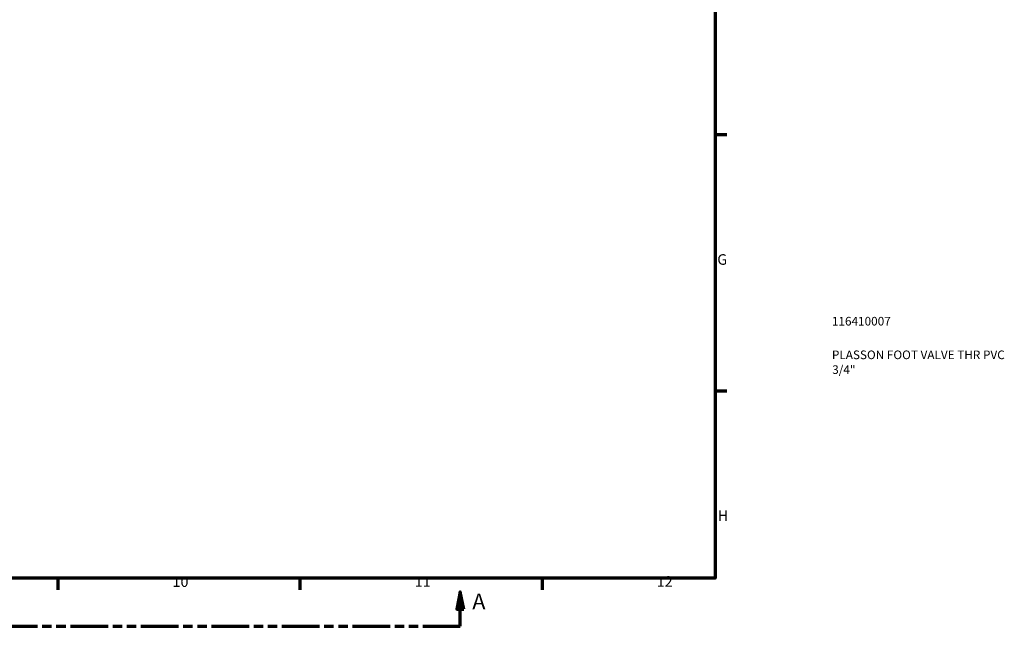
# Model space of a CAD drawing. Units: millimetres. Extents: x 0 to 905, y -349 to 713.
# Drawn here: x 620 to 905, y 6 to 182 of the extents above; entities that cross this region are included whole.
import ezdxf

# ---------------------------------------------------------------- set-up
doc = ezdxf.new("R2010")
doc.units = ezdxf.units.MM
doc.linetypes.add('DOUBLE_DASH_CHAIN', pattern=[1.2403, 0.6614, -0.0827, 0.1654, -0.0827, 0.1654, -0.0827])
for name, color, linetype, lineweight in [('Border (ANSI)', 7, 'Continuous', 70), ('Section Line (ANSI)', 7, 'DOUBLE_DASH_CHAIN', 70), ('Title (ISO)', 7, 'Continuous', 50)]:
    doc.layers.add(name, color=color, linetype=linetype, lineweight=lineweight)
doc.styles.add('Label Text (ANSI)', font='tahoma.ttf')
doc.styles.add('Note Text (ANSI)', font='tahoma.ttf')
doc.styles.add('Note Text (ISO)', font='tahoma.ttf')

# ---------------------------------------------------------------- blocks, each defined once
blk = doc.blocks.new('Borders Default Border')
at = {"layer": 'Border (ANSI)'}
for p, q in [((821, 148.5), (824.45, 148.5)), ((821, 74.25), (824.45, 74.25)), ((630.75, 20), (630.75, 16.55)), ((700.83, 20), (700.83, 16.55)), ((770.92, 20), (770.92, 16.55))]:
    blk.add_line(p, q, dxfattribs=at)
at = {"layer": 'Border (ANSI)', "flags": 128}
blk.add_lwpolyline([(20, 20), (20, 574), (821, 574), (821, 20), (20, 20)], dxfattribs=at)
at = {"layer": 'Border (ANSI)', "attachment_point": 7, "style": 'Note Text (ANSI)'}
for s, insert, char_height in [('G', (821.66, 109.79), 3.05), ('H', (821.81, 35.6), 3.05), ('10', (663.96, 16.49), 3.048), ('11', (734.04, 16.55), 3.048), ('12', (804.13, 16.55), 3.048)]:
    blk.add_mtext(s, dxfattribs=dict(at, insert=insert, char_height=char_height))
blk = doc.blocks.new('Title Blocks ISO')
at = {"layer": 'Title (ISO)', "color": 232, "true_color": 0xca0064, "style": 'Note Text (ISO)'}
for tag, p in [('PART_NUMBER_001', (33.84, 73.14)), ('DESCRIPTION_001', (33.84, 63.4)), ('DESCRIPTION_002', (33.93, 59.12))]:
    blk.add_attdef(tag, p, '', height=2.5, dxfattribs=at)
blk = doc.blocks.new('2dTransSection0')
at = {"layer": 'Section Line (ANSI)', "linetype": 'Continuous'}
for p, q in [((369.04, 16.03), (368.04, 11.03)), ((369.04, 11.03), (369.04, 16.03)), ((370.04, 11.03), (369.04, 16.03)), ((747.27, 16.03), (746.27, 11.03)), ((747.27, 11.03), (747.27, 16.03)), ((748.27, 11.03), (747.27, 16.03)), ((368.04, 11.03), (370.04, 11.03)), ((369.04, 6.03), (369.04, 11.03)), ((746.27, 11.03), (748.27, 11.03)), ((747.27, 6.03), (747.27, 11.03)), ((369.04, 6.03), (379.85, 6.03)), ((736.46, 6.03), (747.27, 6.03))]:
    blk.add_line(p, q, dxfattribs=at)
at = {"layer": 'Section Line (ANSI)', "linetype": 'DOUBLE_DASH_CHAIN', "ltscale": 16.457705}
blk.add_line((369.04, 6.03), (747.27, 6.03), dxfattribs=at)
at = {"layer": 'Section Line (ANSI)', "linetype": 'Continuous', "flags": 128}
for points in [[(370.04, 11.03), (369.04, 16.03), (368.04, 11.03), (370.04, 11.03)], [(748.27, 11.03), (747.27, 16.03), (746.27, 11.03), (748.27, 11.03)]]:
    blk.add_lwpolyline(points, dxfattribs=at)
at = {"layer": 'Section Line (ANSI)'}
for points in [[(370.04, 11.03), (369.04, 16.03), (368.04, 11.03), (370.04, 11.03)], [(748.27, 11.03), (747.27, 16.03), (746.27, 11.03), (748.27, 11.03)]]:
    blk.add_solid(points, dxfattribs=at)
at = {"layer": 'Section Line (ANSI)', "char_height": 4.57, "attachment_point": 7, "style": 'Label Text (ANSI)'}
for insert in [(361.68, 9.53), (750.75, 9.53)]:
    blk.add_mtext('A', dxfattribs=dict(at, insert=insert))

msp = doc.modelspace()

# ---------------------------------------------------------------- block references
msp.add_blockref('Borders Default Border', (0, 0))
msp.add_blockref('Title Blocks ISO', (821, 20)).add_auto_attribs({'PART_NUMBER_001': '116410007', 'DESCRIPTION_001': 'PLASSON FOOT VALVE THR PVC', 'DESCRIPTION_002': '3/4"'})
at = {"layer": 'Section Line (ANSI)'}
msp.add_blockref('2dTransSection0', (0, 0), dxfattribs=at)

doc.saveas('drawing.dxf')
